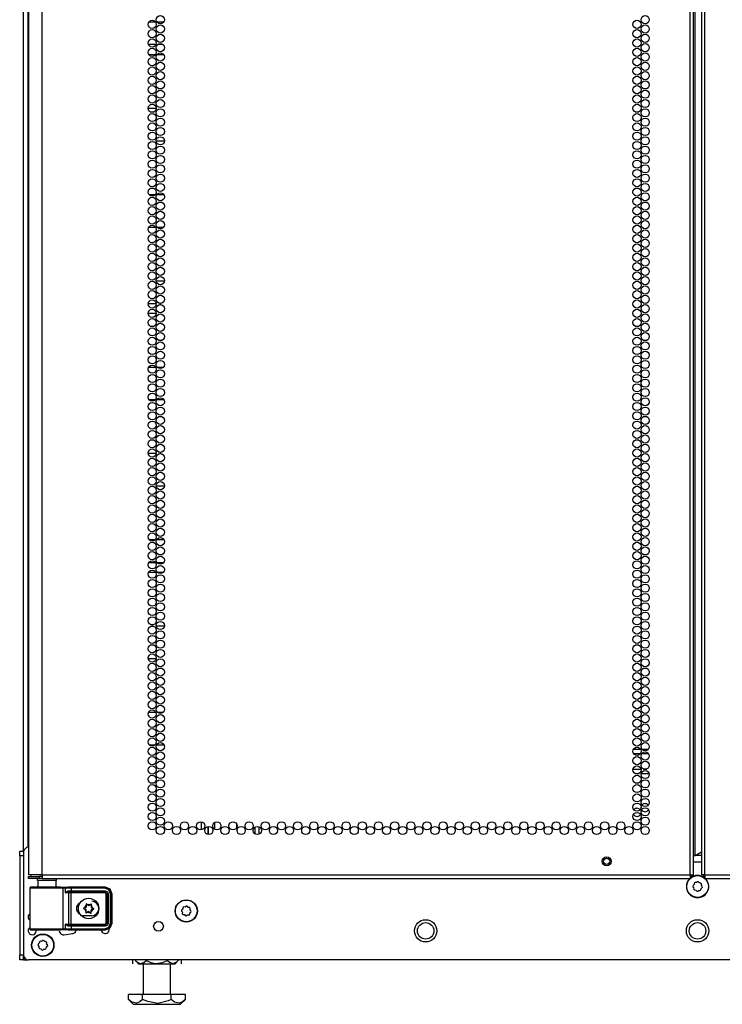
# Model space of a CAD drawing. Units: inches. Extents: x -250 to 39, y -61 to 165.
# Drawn here: x 11 to 25, y 11 to 31 of the extents above; entities that cross this region are included whole.
import ezdxf

# ---------------------------------------------------------------- set-up
doc = ezdxf.new("R2010")
doc.units = ezdxf.units.IN
doc.header["$MEASUREMENT"] = 0
doc.layers.add('TFR-TRI', color=7, linetype='CONTINUOUS')

msp = doc.modelspace()

# ---------------------------------------------------------------- linework, layer by layer
at = {"layer": 'TFR-TRI', "color": 173, "linetype": 'Continuous'}
for p, q in [((11.245, 14.488), (11.245, 95.879)), ((11.34, 14.586), (11.34, 93.723)), ((12.98, 12.901), (12.98, 12.933)), ((11.245, 12.305), (11.245, 12.404)), ((11.245, 12.305), (11.271, 12.305)), ((11.271, 12.305), (11.335, 12.305))]:
    msp.add_line(p, q, dxfattribs=at)
at = {"layer": 'TFR-TRI', "color": 72, "linetype": 'Continuous'}
for p, q in [((11.619, 14.025), (11.619, 95.74)), ((24.757, 14.025), (24.757, 95.74)), ((24.828, 14.025), (24.828, 95.74)), ((24.985, 95.74), (24.985, 14.025)), ((25.056, 14.025), (25.056, 95.74)), ((24.859, 14.419), (24.859, 95.346)), ((11.344, 93.565), (11.344, 14.025)), ((24.828, 14.419), (24.837, 14.419)), ((24.837, 14.419), (24.859, 14.419)), ((24.859, 14.419), (24.985, 14.491)), ((11.381, 14.025), (11.344, 14.025)), ((11.344, 13.993), (11.407, 13.993)), ((11.344, 13.954), (11.344, 13.993)), ((11.482, 14.025), (11.381, 14.025)), ((11.407, 13.993), (11.56, 13.993)), ((11.619, 14.025), (11.482, 14.025)), ((11.619, 13.993), (11.56, 13.993)), ((11.56, 13.993), (11.56, 13.954)), ((11.619, 14.025), (24.757, 14.025)), ((11.619, 14.025), (11.619, 13.975)), ((24.757, 14.025), (24.807, 14.025)), ((24.757, 14.025), (24.757, 13.975)), ((24.807, 14.025), (24.828, 14.025)), ((25.006, 14.025), (24.985, 14.025)), ((25.056, 14.025), (25.006, 14.025)), ((25.056, 14.025), (38.194, 14.025)), ((25.056, 14.025), (25.056, 13.975)), ((11.407, 13.954), (11.344, 13.954)), ((11.56, 13.954), (11.407, 13.954)), ((11.619, 13.954), (11.56, 13.954)), ((11.619, 13.975), (11.619, 13.954)), ((11.619, 13.954), (24.757, 13.954)), ((24.757, 13.975), (24.757, 13.954)), ((25.056, 13.975), (25.056, 13.954)), ((25.056, 13.954), (38.194, 13.954))]:
    msp.add_line(p, q, dxfattribs=at)
at = {"layer": 'TFR-TRI', "color": 87, "linetype": 'Continuous'}
for p, q in [((13.923, 31.317), (13.784, 31.317)), ((14.083, 31.317), (13.951, 31.317)), ((13.782, 30.663), (13.924, 30.663)), ((13.953, 30.663), (14.081, 30.663)), ((13.936, 29.567), (13.771, 29.567)), ((13.934, 28.913), (14.1, 28.913)), ((13.916, 27.817), (13.791, 27.817)), ((14.089, 27.817), (13.945, 27.817)), ((13.786, 27.163), (13.92, 27.163)), ((13.948, 27.163), (14.086, 27.163)), ((14.099, 26.067), (13.935, 26.067)), ((13.771, 25.413), (13.936, 25.413)), ((13.927, 24.317), (13.779, 24.317)), ((14.076, 24.317), (13.958, 24.317)), ((13.787, 23.663), (13.919, 23.663)), ((13.947, 23.663), (14.087, 23.663)), ((13.935, 22.567), (13.771, 22.567)), ((14.029, 22.567), (14.005, 22.567)), ((13.934, 21.913), (14.1, 21.913)), ((13.908, 20.817), (13.798, 20.817)), ((14.093, 20.817), (13.941, 20.817)), ((13.781, 20.163), (13.925, 20.163)), ((13.954, 20.163), (14.08, 20.163)), ((13.881, 19.067), (13.826, 19.067)), ((14.098, 19.067), (13.936, 19.067)), ((13.771, 18.413), (13.935, 18.413)), ((13.931, 17.317), (13.776, 17.317)), ((14.067, 17.317), (13.967, 17.317)), ((13.794, 16.663), (13.912, 16.663)), ((13.943, 16.663), (14.091, 16.663)), ((14.846, 15.103), (14.846, 14.938)), ((14.984, 14.846), (14.984, 15.008))]:
    msp.add_line(p, q, dxfattribs=at)
at = {"layer": 'TFR-TRI', "color": 155, "linetype": 'Continuous'}
for p, q in [((13.775, 30.867), (13.931, 30.867)), ((13.969, 30.867), (14.064, 30.867)), ((13.771, 25.615), (13.935, 25.615)), ((14.006, 25.615), (14.028, 25.615)), ((13.789, 20.363), (13.918, 20.363)), ((13.946, 20.363), (14.088, 20.363)), ((14.984, 15.008), (14.984, 14.846)), ((15.122, 14.95), (15.122, 15.092)), ((15.564, 15.058), (15.564, 14.982)), ((15.942, 14.853), (15.942, 14.998)), ((16.021, 14.853), (16.021, 14.999))]:
    msp.add_line(p, q, dxfattribs=at)
at = {"layer": 'TFR-TRI', "color": 12, "linetype": 'Continuous'}
for p, q in [((23.611, 16.578), (23.749, 16.578)), ((23.777, 16.578), (23.911, 16.578)), ((23.747, 16.483), (23.613, 16.483)), ((23.913, 16.483), (23.775, 16.483)), ((23.6, 16.172), (23.761, 16.172)), ((23.812, 16.172), (23.876, 16.172)), ((23.712, 16.078), (23.648, 16.078)), ((23.924, 16.078), (23.763, 16.078))]:
    msp.add_line(p, q, dxfattribs=at)
at = {"layer": 'TFR-TRI', "color": 3, "linetype": 'Continuous'}
for p, q in [((11.167, 14.509), (11.245, 14.509)), ((11.167, 14.48), (11.167, 14.509)), ((11.167, 14.411), (11.167, 14.48)), ((11.245, 14.411), (11.167, 14.411)), ((11.167, 14.411), (11.167, 12.403)), ((11.167, 12.403), (11.245, 12.403)), ((11.167, 12.333), (11.167, 12.403)), ((11.245, 12.403), (11.245, 12.333)), ((11.167, 12.305), (11.167, 12.333)), ((11.245, 12.305), (11.167, 12.305)), ((11.245, 12.333), (11.245, 12.305))]:
    msp.add_line(p, q, dxfattribs=at)
at = {"layer": 'TFR-TRI', "color": 21, "linetype": 'Continuous'}
for p, q in [((11.245, 14.487), (11.245, 12.403)), ((24.985, 14.285), (24.828, 14.285)), ((12.063, 12.813), (12.241, 12.837)), ((38.47, 12.304), (11.344, 12.304))]:
    msp.add_line(p, q, dxfattribs=at)
at = {"layer": 'TFR-TRI', "color": 98, "linetype": 'Continuous'}
msp.add_line((24.867, 14.423), (24.985, 14.423), dxfattribs=at)
at = {"layer": 'TFR-TRI', "color": 58, "linetype": 'Continuous'}
for p, q in [((24.779, 13.993), (24.757, 13.993)), ((24.789, 13.993), (24.779, 13.993)), ((24.789, 14.025), (24.789, 13.993)), ((25.025, 13.993), (25.025, 14.025)), ((25.034, 13.993), (25.025, 13.993)), ((25.056, 13.993), (25.034, 13.993))]:
    msp.add_line(p, q, dxfattribs=at)
at = {"layer": 'TFR-TRI', "color": 63, "linetype": 'Continuous'}
for p, q in [((11.393, 13.777), (11.386, 13.776)), ((11.453, 13.777), (11.393, 13.777)), ((11.393, 13.777), (11.43, 13.775)), ((11.49, 13.776), (11.453, 13.777)), ((11.474, 13.776), (11.453, 13.777)), ((11.531, 13.776), (11.474, 13.776)), ((11.962, 13.776), (11.905, 13.776)), ((11.982, 13.777), (11.946, 13.776)), ((11.957, 13.775), (12.031, 13.776)), ((11.982, 13.777), (11.962, 13.776)), ((11.993, 13.777), (11.982, 13.777)), ((11.993, 13.777), (12.151, 13.782)), ((12.031, 13.776), (12.079, 13.778)), ((12.031, 13.776), (12.045, 13.77)), ((12.079, 13.778), (12.129, 13.778)), ((12.079, 13.778), (12.093, 13.772)), ((12.129, 13.778), (12.212, 13.778)), ((12.151, 13.782), (12.899, 13.782)), ((12.212, 13.778), (12.892, 13.778)), ((12.212, 13.773), (12.212, 13.778)), ((12.892, 13.778), (12.899, 13.782)), ((12.892, 13.778), (12.989, 13.738)), ((12.892, 13.773), (12.892, 13.778)), ((12.899, 13.782), (12.996, 13.742)), ((11.374, 13.761), (11.373, 13.759)), ((11.373, 13.759), (11.373, 13.757)), ((11.373, 13.757), (11.373, 12.93)), ((11.402, 13.756), (11.373, 13.757)), ((11.376, 13.768), (11.374, 13.761)), ((11.381, 13.772), (11.376, 13.768)), ((11.386, 13.776), (11.381, 13.772)), ((11.483, 13.755), (11.402, 13.756)), ((11.43, 13.775), (11.531, 13.774)), ((11.604, 13.754), (11.483, 13.755)), ((11.586, 13.775), (11.49, 13.776)), ((11.531, 13.774), (11.675, 13.774)), ((11.718, 13.774), (11.586, 13.775)), ((11.743, 13.754), (11.604, 13.754)), ((11.675, 13.774), (11.829, 13.774)), ((11.849, 13.775), (11.718, 13.774)), ((11.879, 13.755), (11.743, 13.754)), ((11.829, 13.774), (11.957, 13.775)), ((11.946, 13.776), (11.849, 13.775)), ((11.987, 13.755), (11.879, 13.755)), ((12.051, 13.756), (11.987, 13.755)), ((12.045, 13.77), (12.051, 13.756)), ((12.098, 13.758), (12.051, 13.756)), ((12.051, 12.931), (12.051, 13.756)), ((12.093, 13.772), (12.098, 13.758)), ((12.141, 13.759), (12.098, 13.758)), ((12.098, 13.663), (12.098, 13.758)), ((12.098, 13.663), (12.099, 13.664)), ((12.162, 13.659), (12.098, 13.663)), ((12.099, 13.663), (12.098, 13.663)), ((12.099, 13.664), (12.112, 13.684)), ((12.112, 13.673), (12.099, 13.663)), ((12.112, 13.684), (12.133, 13.698)), ((12.129, 13.68), (12.112, 13.673)), ((12.142, 13.681), (12.129, 13.68)), ((12.133, 13.698), (12.152, 13.701)), ((12.212, 13.759), (12.141, 13.759)), ((12.149, 13.687), (12.142, 13.681)), ((12.212, 13.681), (12.142, 13.681)), ((12.142, 13.681), (12.181, 13.679)), ((12.152, 13.701), (12.149, 13.687)), ((12.152, 13.701), (12.212, 13.701)), ((12.162, 13.659), (12.167, 13.673)), ((12.162, 13.028), (12.162, 13.659)), ((12.2, 13.659), (12.162, 13.659)), ((12.167, 13.673), (12.181, 13.679)), ((12.181, 13.679), (12.2, 13.679)), ((12.2, 13.679), (12.899, 13.679)), ((12.2, 13.673), (12.2, 13.679)), ((12.2, 13.659), (12.2, 13.673)), ((12.2, 13.659), (12.2, 13.028)), ((12.899, 13.659), (12.2, 13.659)), ((12.212, 13.759), (12.212, 13.773)), ((12.892, 13.759), (12.212, 13.759)), ((12.212, 13.759), (12.212, 13.701)), ((12.212, 13.701), (12.902, 13.701)), ((12.212, 13.701), (12.212, 13.687)), ((12.212, 13.687), (12.212, 13.681)), ((12.902, 13.681), (12.212, 13.681)), ((12.892, 13.759), (12.892, 13.773)), ((12.975, 13.724), (12.892, 13.759)), ((12.899, 13.679), (12.902, 13.681)), ((12.899, 13.679), (12.939, 13.639)), ((12.899, 13.673), (12.899, 13.679)), ((12.899, 13.659), (12.899, 13.673)), ((12.919, 13.639), (12.899, 13.659)), ((12.902, 13.701), (12.943, 13.683)), ((12.902, 13.701), (12.902, 13.687)), ((12.902, 13.687), (12.902, 13.681)), ((12.941, 13.642), (12.902, 13.681)), ((12.919, 13.048), (12.919, 13.639)), ((12.919, 13.639), (12.933, 13.639)), ((12.933, 13.639), (12.939, 13.639)), ((12.941, 13.642), (12.939, 13.639)), ((12.939, 13.639), (12.939, 13.048)), ((12.941, 13.046), (12.941, 13.642)), ((12.947, 13.642), (12.941, 13.642)), ((12.943, 13.683), (12.961, 13.642)), ((12.961, 13.642), (12.947, 13.642)), ((12.961, 13.642), (12.961, 13.046)), ((13.01, 13.641), (12.975, 13.724)), ((12.989, 13.738), (13.03, 13.641)), ((12.996, 13.742), (13.037, 13.644)), ((13.01, 13.047), (13.01, 13.641)), ((13.01, 13.641), (13.024, 13.641)), ((13.024, 13.641), (13.03, 13.641)), ((13.037, 13.644), (13.03, 13.641)), ((13.03, 13.641), (13.03, 13.047)), ((13.037, 13.644), (13.037, 13.043)), ((12.627, 13.197), (12.439, 13.197)), ((12.098, 13.024), (12.162, 13.028)), ((12.098, 12.929), (12.098, 13.024)), ((12.099, 13.024), (12.098, 13.024)), ((12.098, 13.024), (12.099, 13.024)), ((12.112, 13.004), (12.099, 13.024)), ((12.099, 13.024), (12.112, 13.014)), ((12.112, 13.014), (12.129, 13.008)), ((12.133, 12.99), (12.112, 13.004)), ((12.129, 13.008), (12.142, 13.006)), ((12.152, 12.986), (12.133, 12.99)), ((12.181, 13.008), (12.142, 13.006)), ((12.142, 13.006), (12.212, 13.006)), ((12.149, 13), (12.142, 13.006)), ((12.152, 12.986), (12.149, 13)), ((12.212, 12.987), (12.152, 12.986)), ((12.162, 13.028), (12.2, 13.028)), ((12.162, 13.028), (12.167, 13.014)), ((12.167, 13.014), (12.181, 13.008)), ((12.2, 13.009), (12.181, 13.008)), ((12.2, 13.028), (12.899, 13.028)), ((12.2, 13.028), (12.2, 13.015)), ((12.2, 13.015), (12.2, 13.009)), ((12.899, 13.009), (12.2, 13.009)), ((12.212, 13.006), (12.902, 13.006)), ((12.212, 13), (12.212, 13.006)), ((12.212, 12.987), (12.212, 13)), ((12.212, 12.987), (12.212, 12.929)), ((12.902, 12.987), (12.212, 12.987)), ((12.899, 13.028), (12.919, 13.048)), ((12.939, 13.048), (12.899, 13.009)), ((12.899, 13.028), (12.899, 13.015)), ((12.899, 13.015), (12.899, 13.009)), ((12.902, 13.006), (12.899, 13.009)), ((12.902, 13.006), (12.941, 13.046)), ((12.902, 13), (12.902, 13.006)), ((12.943, 13.004), (12.902, 12.987)), ((12.902, 12.987), (12.902, 13)), ((12.919, 13.048), (12.933, 13.048)), ((12.933, 13.048), (12.939, 13.048)), ((12.939, 13.048), (12.941, 13.046)), ((12.947, 13.046), (12.941, 13.046)), ((12.961, 13.046), (12.943, 13.004)), ((12.961, 13.046), (12.947, 13.046)), ((12.975, 12.963), (13.01, 13.047)), ((13.03, 13.047), (12.989, 12.949)), ((13.037, 13.043), (12.996, 12.946)), ((13.01, 13.047), (13.024, 13.047)), ((13.024, 13.047), (13.03, 13.047)), ((13.03, 13.047), (13.037, 13.043)), ((11.373, 12.93), (11.402, 12.931)), ((11.373, 12.93), (11.373, 12.929)), ((11.373, 12.929), (11.374, 12.926)), ((11.374, 12.926), (11.376, 12.92)), ((11.376, 12.92), (11.381, 12.915)), ((11.381, 12.915), (11.386, 12.912)), ((11.386, 12.912), (11.393, 12.911)), ((11.43, 12.912), (11.393, 12.911)), ((11.393, 12.911), (11.453, 12.911)), ((11.402, 12.931), (11.483, 12.932)), ((11.531, 12.913), (11.43, 12.912)), ((11.453, 12.911), (11.49, 12.912)), ((11.489, 12.911), (11.453, 12.911)), ((11.483, 12.932), (11.604, 12.933)), ((11.586, 12.912), (11.489, 12.911)), ((11.49, 12.912), (11.586, 12.913)), ((11.675, 12.913), (11.531, 12.913)), ((11.586, 12.913), (11.718, 12.913)), ((11.718, 12.912), (11.586, 12.912)), ((11.604, 12.933), (11.743, 12.933)), ((11.829, 12.913), (11.675, 12.913)), ((11.718, 12.913), (11.849, 12.913)), ((11.85, 12.912), (11.718, 12.912)), ((11.743, 12.933), (11.879, 12.933)), ((11.957, 12.913), (11.829, 12.913)), ((11.849, 12.913), (11.946, 12.912)), ((11.946, 12.911), (11.85, 12.912)), ((11.879, 12.933), (11.987, 12.932)), ((11.946, 12.912), (11.982, 12.911)), ((11.982, 12.911), (11.946, 12.911)), ((12.031, 12.911), (11.957, 12.913)), ((11.982, 12.911), (11.993, 12.911)), ((11.987, 12.932), (12.051, 12.931)), ((12.151, 12.905), (11.993, 12.911)), ((12.045, 12.917), (12.031, 12.911)), ((12.079, 12.91), (12.031, 12.911)), ((12.051, 12.931), (12.045, 12.917)), ((12.051, 12.931), (12.098, 12.929)), ((12.093, 12.916), (12.079, 12.91)), ((12.129, 12.909), (12.079, 12.91)), ((12.098, 12.929), (12.093, 12.916)), ((12.098, 12.929), (12.141, 12.929)), ((12.212, 12.909), (12.129, 12.909)), ((12.141, 12.929), (12.212, 12.929)), ((12.899, 12.905), (12.151, 12.905)), ((12.212, 12.929), (12.892, 12.929)), ((12.212, 12.929), (12.212, 12.915)), ((12.212, 12.915), (12.212, 12.909)), ((12.892, 12.909), (12.212, 12.909)), ((12.892, 12.929), (12.975, 12.963)), ((12.989, 12.949), (12.892, 12.909)), ((12.892, 12.929), (12.892, 12.915)), ((12.892, 12.915), (12.892, 12.909)), ((12.899, 12.905), (12.892, 12.909)), ((12.996, 12.946), (12.899, 12.905))]:
    msp.add_line(p, q, dxfattribs=at)
at = {"layer": 'TFR-TRI', "color": 153, "linetype": 'Continuous'}
for p, q in [((11.531, 13.915), (11.531, 13.775)), ((11.566, 13.915), (11.531, 13.915)), ((11.66, 13.915), (11.566, 13.915)), ((11.776, 13.915), (11.66, 13.915)), ((11.869, 13.915), (11.776, 13.915)), ((11.905, 13.915), (11.869, 13.915)), ((11.905, 13.775), (11.905, 13.915))]:
    msp.add_line(p, q, dxfattribs=at)
at = {"layer": 'TFR-TRI', "color": 251, "linetype": 'Continuous'}
for p, q in [((24.813, 13.785), (24.829, 13.766)), ((24.835, 13.828), (24.816, 13.812)), ((24.837, 13.852), (24.835, 13.828)), ((24.883, 13.868), (24.858, 13.87)), ((24.901, 13.884), (24.883, 13.868)), ((24.945, 13.862), (24.929, 13.881)), ((24.969, 13.86), (24.945, 13.862)), ((24.985, 13.814), (24.987, 13.838)), ((25, 13.795), (24.985, 13.814)), ((24.829, 13.766), (24.827, 13.742)), ((24.844, 13.72), (24.869, 13.718)), ((24.869, 13.718), (24.884, 13.699)), ((24.912, 13.696), (24.931, 13.712)), ((24.931, 13.712), (24.955, 13.71)), ((24.977, 13.728), (24.979, 13.752)), ((24.979, 13.752), (24.998, 13.768)), ((14.537, 13.388), (14.518, 13.373)), ((14.581, 13.367), (14.565, 13.386)), ((14.449, 13.289), (14.465, 13.271)), ((14.47, 13.333), (14.452, 13.317)), ((14.465, 13.271), (14.462, 13.246)), ((14.473, 13.357), (14.47, 13.333)), ((14.48, 13.225), (14.504, 13.223)), ((14.518, 13.373), (14.494, 13.375)), ((14.504, 13.223), (14.52, 13.204)), ((14.548, 13.201), (14.567, 13.217)), ((14.567, 13.217), (14.591, 13.215)), ((14.605, 13.365), (14.581, 13.367)), ((14.612, 13.232), (14.615, 13.257)), ((14.615, 13.257), (14.634, 13.272)), ((14.62, 13.319), (14.623, 13.343)), ((14.636, 13.3), (14.62, 13.319)), ((11.542, 12.594), (11.557, 12.576)), ((11.563, 12.638), (11.544, 12.622)), ((11.565, 12.662), (11.563, 12.638)), ((11.611, 12.678), (11.587, 12.68)), ((11.63, 12.693), (11.611, 12.678)), ((11.673, 12.672), (11.658, 12.691)), ((11.698, 12.67), (11.673, 12.672)), ((11.713, 12.624), (11.715, 12.648)), ((11.729, 12.605), (11.713, 12.624)), ((11.557, 12.576), (11.555, 12.551)), ((11.573, 12.53), (11.597, 12.528)), ((11.597, 12.528), (11.613, 12.509)), ((11.64, 12.506), (11.659, 12.522)), ((11.659, 12.522), (11.684, 12.52)), ((11.705, 12.537), (11.707, 12.562)), ((11.707, 12.562), (11.726, 12.577))]:
    msp.add_line(p, q, dxfattribs=at)
at = {"layer": 'TFR-TRI', "color": 252, "linetype": 'Continuous'}
for p, q in [((12.515, 13.436), (12.514, 13.435)), ((12.514, 13.435), (12.514, 13.433)), ((12.514, 13.433), (12.514, 13.432)), ((12.514, 13.432), (12.516, 13.41)), ((12.516, 13.437), (12.515, 13.436)), ((12.518, 13.438), (12.516, 13.437)), ((12.519, 13.438), (12.518, 13.438)), ((12.521, 13.438), (12.519, 13.438)), ((12.522, 13.437), (12.521, 13.438)), ((12.539, 13.421), (12.522, 13.437)), ((12.616, 13.432), (12.598, 13.418)), ((12.618, 13.432), (12.616, 13.432)), ((12.616, 13.432), (12.616, 13.432)), ((12.62, 13.433), (12.618, 13.432)), ((12.619, 13.404), (12.624, 13.426)), ((12.621, 13.432), (12.62, 13.433)), ((12.623, 13.431), (12.621, 13.432)), ((12.624, 13.43), (12.623, 13.431)), ((12.624, 13.428), (12.624, 13.43)), ((12.624, 13.426), (12.624, 13.428)), ((12.46, 13.352), (12.459, 13.351)), ((12.459, 13.351), (12.459, 13.349)), ((12.459, 13.349), (12.46, 13.347)), ((12.461, 13.353), (12.46, 13.352)), ((12.46, 13.347), (12.46, 13.346)), ((12.46, 13.346), (12.462, 13.345)), ((12.463, 13.354), (12.461, 13.353)), ((12.462, 13.345), (12.483, 13.335)), ((12.462, 13.345), (12.462, 13.345)), ((12.484, 13.361), (12.463, 13.354)), ((12.505, 13.261), (12.504, 13.259)), ((12.504, 13.259), (12.505, 13.258)), ((12.509, 13.283), (12.505, 13.261)), ((12.505, 13.258), (12.506, 13.256)), ((12.506, 13.256), (12.507, 13.255)), ((12.507, 13.255), (12.509, 13.255)), ((12.509, 13.255), (12.51, 13.255)), ((12.51, 13.255), (12.512, 13.256)), ((12.512, 13.256), (12.531, 13.269)), ((12.512, 13.256), (12.512, 13.256)), ((12.589, 13.266), (12.606, 13.251)), ((12.606, 13.251), (12.607, 13.25)), ((12.607, 13.25), (12.609, 13.249)), ((12.609, 13.249), (12.611, 13.249)), ((12.611, 13.249), (12.612, 13.25)), ((12.614, 13.255), (12.612, 13.277)), ((12.612, 13.25), (12.613, 13.251)), ((12.613, 13.251), (12.614, 13.253)), ((12.614, 13.254), (12.614, 13.255)), ((12.614, 13.253), (12.614, 13.254)), ((12.644, 13.327), (12.666, 13.333)), ((12.666, 13.343), (12.646, 13.352)), ((12.667, 13.343), (12.666, 13.343)), ((12.666, 13.333), (12.667, 13.334)), ((12.668, 13.341), (12.667, 13.343)), ((12.667, 13.334), (12.668, 13.335)), ((12.669, 13.34), (12.668, 13.341)), ((12.668, 13.335), (12.669, 13.337)), ((12.669, 13.338), (12.669, 13.34)), ((12.669, 13.337), (12.669, 13.338))]:
    msp.add_line(p, q, dxfattribs=at)
at = {"layer": 'TFR-TRI', "color": 138, "linetype": 'Continuous'}
for p, q in [((13.454, 12.304), (13.454, 12.225)), ((13.454, 12.304), (13.454, 12.225)), ((13.515, 12.304), (13.515, 12.288)), ((13.515, 12.288), (13.578, 12.225)), ((13.515, 12.288), (13.56, 12.251)), ((13.56, 12.251), (13.61, 12.231)), ((13.578, 12.225), (13.615, 12.225)), ((13.61, 12.231), (13.68, 12.247)), ((13.615, 12.225), (13.717, 12.225)), ((13.68, 12.247), (13.732, 12.288)), ((13.717, 12.225), (13.866, 12.225)), ((13.732, 12.304), (13.732, 12.288)), ((13.732, 12.288), (13.822, 12.251)), ((13.822, 12.251), (13.921, 12.231)), ((13.866, 12.225), (14.03, 12.225)), ((13.921, 12.231), (14.061, 12.247)), ((14.03, 12.225), (14.179, 12.225)), ((14.061, 12.247), (14.165, 12.288)), ((14.165, 12.304), (14.165, 12.288)), ((14.165, 12.288), (14.203, 12.256)), ((14.179, 12.225), (14.281, 12.225)), ((14.203, 12.256), (14.276, 12.23)), ((14.276, 12.23), (14.353, 12.263)), ((14.281, 12.225), (14.318, 12.225)), ((14.318, 12.225), (14.381, 12.288)), ((14.353, 12.263), (14.381, 12.288)), ((14.381, 12.304), (14.381, 12.288)), ((14.442, 12.304), (14.442, 12.225)), ((14.442, 12.304), (14.442, 12.225))]:
    msp.add_line(p, q, dxfattribs=at)
at = {"layer": 'TFR-TRI', "color": 44, "linetype": 'Continuous'}
for p, q in [((13.672, 12.225), (13.672, 11.598)), ((14.224, 11.598), (14.224, 12.225)), ((13.659, 11.598), (13.371, 11.598)), ((13.371, 11.498), (13.371, 11.598)), ((14.237, 11.598), (13.659, 11.598)), ((13.659, 11.498), (13.659, 11.598)), ((14.525, 11.598), (14.237, 11.598)), ((14.237, 11.498), (14.237, 11.598)), ((14.525, 11.498), (14.525, 11.598)), ((13.371, 11.498), (13.468, 11.401)), ((13.44, 11.443), (13.371, 11.498)), ((13.533, 11.422), (13.44, 11.443)), ((13.468, 11.401), (13.504, 11.401)), ((13.504, 11.401), (13.608, 11.401)), ((13.599, 11.449), (13.533, 11.422)), ((13.659, 11.498), (13.599, 11.449)), ((13.608, 11.401), (13.764, 11.401)), ((13.762, 11.455), (13.659, 11.498)), ((13.964, 11.421), (13.762, 11.455)), ((13.764, 11.401), (13.948, 11.401)), ((13.948, 11.401), (14.132, 11.401)), ((14.175, 11.47), (13.964, 11.421)), ((14.132, 11.401), (14.288, 11.401)), ((14.237, 11.498), (14.175, 11.47)), ((14.306, 11.443), (14.237, 11.498)), ((14.288, 11.401), (14.392, 11.401)), ((14.399, 11.422), (14.306, 11.443)), ((14.392, 11.401), (14.428, 11.401)), ((14.465, 11.449), (14.399, 11.422)), ((14.428, 11.401), (14.525, 11.498)), ((14.525, 11.498), (14.465, 11.449))]:
    msp.add_line(p, q, dxfattribs=at)
at = {"layer": 'TFR-TRI', "color": 72, "linetype": 'Continuous'}
for centre in [(13.853, 31.272), (14.017, 31.367), (23.68, 31.272), (23.844, 31.367), (13.853, 31.083), (14.017, 31.178), (23.68, 31.083), (23.844, 31.178), (13.853, 30.894), (14.017, 30.989), (23.68, 30.894), (23.844, 30.989), (13.853, 30.705), (14.017, 30.8), (23.68, 30.705), (23.844, 30.8), (13.853, 30.516), (14.017, 30.611), (23.68, 30.516), (23.844, 30.611), (13.853, 30.327), (14.017, 30.422), (23.68, 30.327), (23.844, 30.422), (13.853, 30.138), (14.017, 30.233), (23.68, 30.138), (23.844, 30.233), (13.853, 29.949), (14.017, 30.044), (23.68, 29.949), (23.844, 30.044), (13.853, 29.76), (14.017, 29.855), (14.017, 29.666), (23.68, 29.76), (23.844, 29.855), (23.844, 29.666), (13.853, 29.571), (14.017, 29.477), (23.68, 29.571), (23.844, 29.477), (13.853, 29.382), (14.017, 29.288), (23.68, 29.382), (23.844, 29.288), (13.853, 29.193), (14.017, 29.099), (23.68, 29.193), (23.844, 29.099), (13.853, 29.004), (14.017, 28.91), (23.68, 29.004), (23.844, 28.91), (13.853, 28.815), (14.017, 28.721), (23.68, 28.815), (23.844, 28.721), (13.853, 28.626), (14.017, 28.532), (23.68, 28.626), (23.844, 28.532), (13.853, 28.437), (14.017, 28.343), (23.68, 28.437), (23.844, 28.343), (13.853, 28.249), (14.017, 28.154), (23.68, 28.249), (23.844, 28.154), (13.853, 28.06), (13.853, 27.871), (14.017, 27.965), (23.68, 28.06), (23.68, 27.871), (23.844, 27.965), (13.853, 27.682), (14.017, 27.776), (23.68, 27.682), (23.844, 27.776), (13.853, 27.493), (14.017, 27.587), (23.68, 27.493), (23.844, 27.587), (13.853, 27.304), (14.017, 27.398), (23.68, 27.304), (23.844, 27.398), (13.853, 27.115), (14.017, 27.209), (23.68, 27.115), (23.844, 27.209), (13.853, 26.926), (14.017, 27.02), (23.68, 26.926), (23.844, 27.02), (13.853, 26.737), (14.017, 26.831), (23.68, 26.737), (23.844, 26.831), (13.853, 26.548), (14.017, 26.642), (23.68, 26.548), (23.844, 26.642), (13.853, 26.359), (14.017, 26.453), (23.68, 26.359), (23.844, 26.453), (13.853, 26.17), (14.017, 26.264), (14.017, 26.075), (23.68, 26.17), (23.844, 26.264), (23.844, 26.075), (13.853, 25.981), (14.017, 25.886), (23.68, 25.981), (23.844, 25.886), (13.853, 25.792), (14.017, 25.697), (23.68, 25.792), (23.844, 25.697), (13.853, 25.603), (14.017, 25.508), (23.68, 25.603), (23.844, 25.508), (13.853, 25.414), (14.017, 25.319), (23.68, 25.414), (23.844, 25.319), (13.853, 25.225), (14.017, 25.13), (23.68, 25.225), (23.844, 25.13), (13.853, 25.036), (14.017, 24.941), (23.68, 25.036), (23.844, 24.941), (13.853, 24.847), (14.017, 24.752), (23.68, 24.847), (23.844, 24.752), (13.853, 24.658), (14.017, 24.563), (23.68, 24.658), (23.844, 24.563), (13.853, 24.469), (13.853, 24.28), (14.017, 24.375), (23.68, 24.469), (23.68, 24.28), (23.844, 24.375), (13.853, 24.091), (14.017, 24.186), (23.68, 24.091), (23.844, 24.186), (13.853, 23.902), (14.017, 23.997), (23.68, 23.902), (23.844, 23.997), (13.853, 23.713), (14.017, 23.808), (23.68, 23.713), (23.844, 23.808), (13.853, 23.524), (14.017, 23.619), (23.68, 23.524), (23.844, 23.619), (13.853, 23.335), (14.017, 23.43), (23.68, 23.335), (23.844, 23.43), (13.853, 23.146), (14.017, 23.241), (23.68, 23.146), (23.844, 23.241), (13.853, 22.957), (14.017, 23.052), (23.68, 22.957), (23.844, 23.052), (13.853, 22.768), (14.017, 22.863), (23.68, 22.768), (23.844, 22.863), (13.853, 22.579), (14.017, 22.674), (14.017, 22.485), (23.68, 22.579), (23.844, 22.674), (23.844, 22.485), (13.853, 22.39), (14.017, 22.296), (23.68, 22.39), (23.844, 22.296), (13.853, 22.201), (14.017, 22.107), (23.68, 22.201), (23.844, 22.107), (13.853, 22.012), (14.017, 21.918), (23.68, 22.012), (23.844, 21.918), (13.853, 21.823), (14.017, 21.729), (23.68, 21.823), (23.844, 21.729), (13.853, 21.634), (14.017, 21.54), (23.68, 21.634), (23.844, 21.54), (13.853, 21.445), (14.017, 21.351), (23.68, 21.445), (23.844, 21.351), (13.853, 21.256), (14.017, 21.162), (23.68, 21.256), (23.844, 21.162), (13.853, 21.067), (14.017, 20.973), (23.68, 21.067), (23.844, 20.973), (13.853, 20.878), (13.853, 20.689), (14.017, 20.784), (23.68, 20.878), (23.68, 20.689), (23.844, 20.784), (13.853, 20.5), (14.017, 20.595), (23.68, 20.5), (23.844, 20.595), (13.853, 20.312), (14.017, 20.406), (23.68, 20.312), (23.844, 20.406), (13.853, 20.123), (14.017, 20.217), (23.68, 20.123), (23.844, 20.217), (13.853, 19.934), (14.017, 20.028), (23.68, 19.934), (23.844, 20.028), (13.853, 19.745), (14.017, 19.839), (23.68, 19.745), (23.844, 19.839), (13.853, 19.556), (14.017, 19.65), (23.68, 19.556), (23.844, 19.65), (13.853, 19.367), (14.017, 19.461), (23.68, 19.367), (23.844, 19.461), (13.853, 19.178), (14.017, 19.272), (23.68, 19.178), (23.844, 19.272), (13.853, 18.989), (14.017, 19.083), (14.017, 18.894), (23.68, 18.989), (23.844, 19.083), (23.844, 18.894), (13.853, 18.8), (14.017, 18.705), (23.68, 18.8), (23.844, 18.705), (13.853, 18.611), (14.017, 18.516), (23.68, 18.611), (23.844, 18.516), (13.853, 18.422), (14.017, 18.327), (23.68, 18.422), (23.844, 18.327), (13.853, 18.233), (14.017, 18.138), (23.68, 18.233), (23.844, 18.138), (13.853, 18.044), (14.017, 17.949), (23.68, 18.044), (23.844, 17.949), (13.853, 17.855), (14.017, 17.76), (23.68, 17.855), (23.844, 17.76), (13.853, 17.666), (14.017, 17.571), (23.68, 17.666), (23.844, 17.571), (13.853, 17.477), (13.853, 17.288), (14.017, 17.382), (23.68, 17.477), (23.68, 17.288), (23.844, 17.382), (13.853, 17.099), (14.017, 17.193), (23.68, 17.099), (23.844, 17.193), (13.853, 16.91), (14.017, 17.004), (23.68, 16.91), (23.844, 17.004), (13.853, 16.721), (14.017, 16.815), (23.68, 16.721), (23.844, 16.815), (13.853, 16.532), (14.017, 16.626), (23.68, 16.532), (23.844, 16.626), (13.853, 16.343), (14.017, 16.437), (23.68, 16.343), (23.844, 16.437), (13.853, 16.154), (14.017, 16.249), (23.68, 16.154), (23.844, 16.249), (13.853, 15.965), (14.017, 16.06), (23.68, 15.965), (23.844, 16.06), (13.853, 15.776), (14.017, 15.871), (23.68, 15.776), (23.844, 15.871), (13.853, 15.587), (14.017, 15.682), (14.017, 15.493), (23.68, 15.587), (23.844, 15.682), (23.844, 15.493), (13.853, 15.398), (14.017, 15.304), (23.68, 15.398), (23.844, 15.304), (13.853, 15.209), (14.017, 15.115), (23.68, 15.209), (23.844, 15.115), (13.853, 15.02), (14.017, 14.926), (14.181, 15.02), (14.345, 14.926), (14.508, 15.02), (14.672, 14.926), (14.836, 15.02), (15, 14.926), (15.163, 15.02), (15.327, 14.926), (15.491, 15.02), (15.655, 14.926), (15.819, 15.02), (15.982, 14.926), (16.146, 15.02), (16.31, 14.926), (16.474, 15.02), (16.637, 14.926), (16.801, 15.02), (16.965, 14.926), (17.129, 15.02), (17.293, 14.926), (17.456, 15.02), (17.62, 14.926), (17.784, 15.02), (17.948, 14.926), (18.111, 15.02), (18.275, 14.926), (18.439, 15.02), (18.603, 14.926), (18.767, 15.02), (18.93, 14.926), (19.094, 15.02), (19.258, 14.926), (19.422, 15.02), (19.585, 14.926), (19.749, 15.02), (19.913, 14.926), (20.077, 15.02), (20.241, 14.926), (20.404, 15.02), (20.568, 14.926), (20.732, 15.02), (20.896, 14.926), (21.06, 15.02), (21.223, 14.926), (21.387, 15.02), (21.551, 14.926), (21.715, 15.02), (21.878, 14.926), (22.042, 15.02), (22.206, 14.926), (22.37, 15.02), (22.534, 14.926), (22.697, 15.02), (22.861, 14.926), (23.025, 15.02), (23.189, 14.926), (23.352, 15.02), (23.516, 14.926), (23.68, 15.02), (23.844, 14.926)]:
    msp.add_circle(centre, 0.0827, dxfattribs=at)
at = {"layer": 'TFR-TRI', "color": 5, "linetype": 'Continuous'}
for radius in [0.094, 0.064]:
    msp.add_circle((23.064, 14.301), radius, dxfattribs=at)
at = {"layer": 'TFR-TRI', "color": 251, "linetype": 'Continuous'}
for centre, radius in [((24.907, 13.79), 0.22), ((14.543, 13.295), 0.22), ((19.395, 12.891), 0.167), ((11.635, 12.6), 0.22)]:
    msp.add_circle(centre, radius, dxfattribs=at)
at = {"layer": 'TFR-TRI', "color": 252, "linetype": 'Continuous'}
for centre, radius in [((12.564, 13.344), 0.207), ((19.395, 12.891), 0.167), ((24.907, 12.891), 0.167)]:
    msp.add_circle(centre, radius, dxfattribs=at)
at = {"layer": 'TFR-TRI', "color": 21, "linetype": 'Continuous'}
for centre, radius in [((14.543, 13.295), 0.226), ((13.98, 12.983), 0.0984), ((19.395, 12.891), 0.226), ((24.907, 12.891), 0.226), ((11.635, 12.6), 0.226)]:
    msp.add_circle(centre, radius, dxfattribs=at)
at = {"layer": 'TFR-TRI', "color": 30, "linetype": 'Continuous'}
for centre, start, end in [((23.678, 15.294), 90, 140.265), ((23.678, 15.294), 38.0419, 90), ((23.842, 15.389), 166.0781, 187.3575), ((23.842, 15.389), 90, 140.265), ((23.842, 15.389), 38.0419, 90), ((23.678, 15.294), 212.0456, 330.0187), ((23.842, 15.389), 212.0456, 330.0187), ((24.006, 15.294), 166.0781, 187.3575)]:
    msp.add_arc(centre, 0.0827, start, end, dxfattribs=at)
at = {"layer": 'TFR-TRI', "color": 21, "linetype": 'Continuous'}
for centre, radius, start, end in [((11.344, 14.487), 0.0984, 90, 180), ((24.907, 13.79), 0.226, 90, 131.3662), ((24.907, 13.79), 0.226, 48.6338, 90), ((24.907, 13.79), 0.226, 133.5431, 46.4569), ((11.422, 13.171), 0.0827, 126.5344, 233.4712), ((11.422, 12.895), 0.0827, 126.5344, 11.34), ((12.052, 12.895), 0.0827, 168.9084, 277.5946), ((12.23, 12.919), 0.0827, 277.5946, 350.8237), ((12.899, 12.919), 0.0827, 189.18, 9.4219), ((11.344, 12.403), 0.0984, 180, 270)]:
    msp.add_arc(centre, radius, start, end, dxfattribs=at)
at = {"layer": 'TFR-TRI', "color": 153, "linetype": 'Continuous'}
for centre, radius, start, end in [((11.415, 14.025), 0.0315, 180, 270), ((11.452, 13.915), 0.0787, 0, 30.0009), ((11.984, 13.915), 0.0787, 149.9991, 180)]:
    msp.add_arc(centre, radius, start, end, dxfattribs=at)
at = {"layer": 'TFR-TRI', "color": 251, "linetype": 'Continuous'}
for centre, start, end in [((24.828, 13.797), 129.6825, 219.6825), ((24.856, 13.851), 84.6825, 174.6825), ((24.914, 13.868), 39.6825, 129.6825), ((24.967, 13.84), 354.6825, 84.6825), ((24.985, 13.783), 309.6825, 39.6825), ((24.846, 13.74), 174.6825, 264.6825), ((24.899, 13.712), 219.6825, 309.6825), ((24.957, 13.729), 264.6825, 354.6825), ((14.55, 13.373), 39.6825, 129.6825), ((14.464, 13.302), 129.6825, 219.6825), ((14.482, 13.244), 174.6825, 264.6825), ((14.492, 13.355), 84.6825, 174.6825), ((14.535, 13.216), 219.6825, 309.6825), ((14.593, 13.234), 264.6825, 354.6825), ((14.603, 13.345), 354.6825, 84.6825), ((14.621, 13.287), 309.6825, 39.6825), ((11.557, 12.607), 129.6825, 219.6825), ((11.585, 12.66), 84.6825, 174.6825), ((11.642, 12.678), 39.6825, 129.6825), ((11.696, 12.65), 354.6825, 84.6825), ((11.714, 12.592), 309.6825, 39.6825), ((11.574, 12.549), 174.6825, 264.6825), ((11.628, 12.521), 219.6825, 309.6825), ((11.685, 12.539), 264.6825, 354.6825)]:
    msp.add_arc(centre, 0.0197, start, end, dxfattribs=at)
at = {"layer": 'TFR-TRI', "color": 63, "linetype": 'Continuous'}
for centre, radius, start, end in [((12.439, 13.344), 0.123, 112.8853, 247.1147), ((12.627, 13.344), 0.146, 270, 90)]:
    msp.add_arc(centre, radius, start, end, dxfattribs=at)
at = {"layer": 'TFR-TRI', "color": 252, "linetype": 'Continuous'}
for centre, radius, start, end in [((12.564, 13.344), 0.0817, 125.7743, 167.9104), ((12.513, 13.377), 0.005, 292.984, 0.7007), ((12.059, 13.372), 0.459, 0.7007, 4.7954), ((12.564, 13.344), 0.0817, 65.7743, 107.9104), ((12.841, 13.767), 0.459, 228.8894, 232.984), ((12.568, 13.405), 0.005, 232.984, 300.7007), ((12.336, 13.795), 0.459, 300.7007, 304.7954), ((13.07, 13.316), 0.459, 168.8894, 172.984), ((12.564, 13.344), 0.0817, 5.7743, 47.9104), ((12.287, 12.92), 0.459, 60.7007, 64.7954), ((12.564, 13.344), 0.0817, 185.7743, 227.9104), ((12.336, 13.795), 0.459, 288.8894, 292.984), ((12.059, 13.372), 0.459, 348.8894, 352.984), ((12.51, 13.316), 0.005, 352.984, 60.7007), ((12.793, 12.892), 0.459, 120.7007, 124.7954), ((12.564, 13.344), 0.0817, 245.7743, 287.9104), ((12.561, 13.283), 0.005, 52.984, 120.7007), ((12.287, 12.92), 0.459, 48.8894, 52.984), ((12.615, 13.31), 0.005, 112.984, 180.7007), ((13.07, 13.316), 0.459, 180.7007, 184.7954), ((12.564, 13.344), 0.0817, 305.7743, 347.9104), ((12.793, 12.892), 0.459, 108.8894, 112.984), ((12.619, 13.371), 0.005, 172.984, 240.7007), ((12.841, 13.767), 0.459, 240.7007, 244.7954)]:
    msp.add_arc(centre, radius, start, end, dxfattribs=at)

doc.saveas('drawing.dxf')
